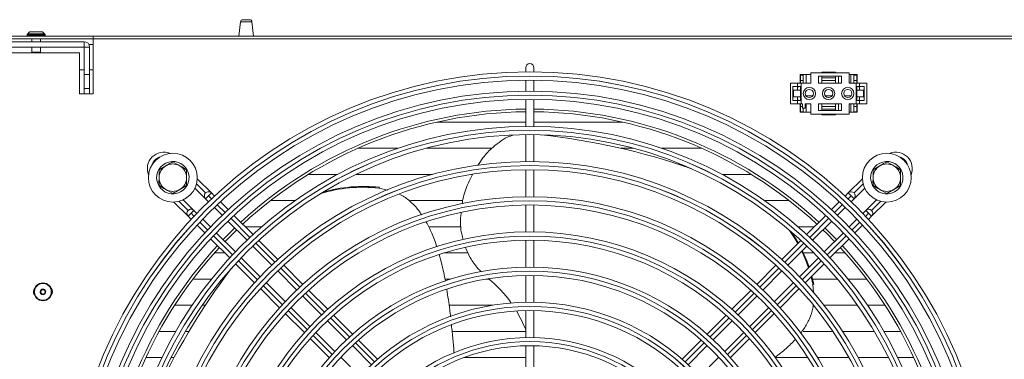
# Model space of a CAD drawing. Extents: x -1900 to 2919, y 39484 to 41705.
# Drawn here: x 863 to 1222, y 40777 to 40900 of the extents above; entities that cross this region are included whole.
import ezdxf

# ---------------------------------------------------------------- set-up
doc = ezdxf.new("R2010")
doc.units = 0
doc.header["$MEASUREMENT"] = 0
doc.layers.get('0').update_dxf_attribs({"linetype": 'CONTINUOUS'})

msp = doc.modelspace()

# ---------------------------------------------------------------- linework, layer by layer
at = {"color": 7, "linetype": 'Continuous', "lineweight": 15}
for p, q in [((943.620543, 40899.603221), (943.013376, 40894.398929)), ((944.51448, 40900.398929), (946.912272, 40900.398929)), ((948.413376, 40894.398929), (947.806209, 40899.603221)), ((-1078.286624, 40894.398929), (2095.513376, 40894.398929)), ((848.453376, 40894.376856), (889.953376, 40894.376856)), ((866.158004, 40895.203557), (865.953376, 40894.998929)), ((865.953376, 40894.998929), (865.953376, 40894.598929)), ((872.453376, 40894.998929), (865.953376, 40894.998929)), ((865.953376, 40894.598929), (866.153376, 40894.398929)), ((865.953376, 40894.598929), (872.453376, 40894.598929)), ((866.153376, 40895.198929), (872.253376, 40895.198929)), ((867.219414, 40895.965376), (866.891028, 40895.967922)), ((871.537741, 40895.958336), (871.152858, 40895.973104)), ((872.453376, 40894.998929), (872.248748, 40895.203557)), ((872.253376, 40894.398929), (872.453376, 40894.598929)), ((872.453376, 40894.598929), (872.453376, 40894.998929)), ((889.953376, 40893.388929), (889.953376, 40894.376856)), ((848.453376, 40893.39871), (889.953376, 40893.39871)), ((851.723376, 40892.398929), (886.683376, 40892.398929)), ((867.603376, 40893.39871), (867.603376, 40892.398929)), ((870.803376, 40892.398929), (870.803376, 40893.39871)), ((886.683376, 40890.398929), (886.683376, 40892.398929)), ((888.426936, 40891.398929), (889.953376, 40891.398929)), ((889.953376, 40873.398929), (889.953376, 40893.388929)), ((1958.453376, 40893.388929), (889.953376, 40893.388929)), ((851.723376, 40890.398929), (886.683376, 40890.398929)), ((853.453376, 40888.398929), (884.953376, 40888.398929)), ((867.603376, 40890.398929), (867.603376, 40888.598929)), ((867.603376, 40888.598929), (867.803376, 40888.398929)), ((867.603376, 40888.598929), (870.803376, 40888.598929)), ((870.603376, 40888.398929), (870.803376, 40888.598929)), ((870.803376, 40888.598929), (870.803376, 40890.398929)), ((884.953376, 40888.398929), (884.953376, 40873.398929)), ((886.703376, 40890.378929), (888.703376, 40890.378929)), ((886.703376, 40880.398929), (886.703376, 40890.378929)), ((888.703376, 40880.398929), (888.703376, 40890.378929)), ((886.703376, 40882.176711), (884.953376, 40882.176711)), ((886.703376, 40875.398929), (886.703376, 40880.398929)), ((886.703376, 40880.398929), (888.703376, 40880.398929)), ((889.953376, 40882.176711), (888.703376, 40882.176711)), ((888.703376, 40880.398929), (888.703376, 40875.398929)), ((1047.503376, 40882.898929), (1047.503376, 40881.392252)), ((1050.503376, 40881.392252), (1050.503376, 40882.898929)), ((1151.303376, 40880.398929), (1147.403376, 40880.398929)), ((1147.403376, 40880.398929), (1147.403376, 40877.298929)), ((1147.553376, 40880.398929), (1147.553376, 40880.248929)), ((1147.553376, 40880.248929), (1148.553376, 40880.248929)), ((1147.553376, 40880.248929), (1147.553376, 40878.248929)), ((1148.553376, 40880.248929), (1148.553376, 40880.398929)), ((1148.553376, 40878.248929), (1148.553376, 40880.248929)), ((1149.678376, 40880.398929), (1149.678376, 40877.298929)), ((1151.303376, 40881.048929), (1151.303376, 40877.298929)), ((1165.303376, 40881.048929), (1151.303376, 40881.048929)), ((1155.303376, 40881.048929), (1155.303376, 40881.298929)), ((1155.303376, 40881.298929), (1160.303376, 40881.298929)), ((1160.303376, 40881.048929), (1160.303376, 40881.298929)), ((1165.303376, 40877.298929), (1165.303376, 40881.048929)), ((1168.203376, 40880.398929), (1165.303376, 40880.398929)), ((1165.928376, 40877.298929), (1165.928376, 40880.398929)), ((1167.053376, 40880.398929), (1167.053376, 40880.248929)), ((1167.053376, 40880.248929), (1168.053376, 40880.248929)), ((1167.053376, 40880.248929), (1167.053376, 40878.248929)), ((1168.053376, 40880.248929), (1168.053376, 40880.398929)), ((1168.053376, 40878.248929), (1168.053376, 40880.248929)), ((1168.203376, 40877.298929), (1168.203376, 40880.398929)), ((1047.503376, 40878.392131), (1047.503376, 40874.391963)), ((1050.503376, 40874.391963), (1050.503376, 40878.392131)), ((1143.903376, 40877.298929), (1143.903376, 40869.798929)), ((1143.903376, 40877.298929), (1146.503376, 40877.298929)), ((1146.503376, 40877.298929), (1146.503376, 40876.048929)), ((1146.503376, 40877.298929), (1147.803376, 40877.298929)), ((1147.553376, 40877.298929), (1147.553376, 40878.248929)), ((1147.553376, 40878.248929), (1148.553376, 40878.248929)), ((1147.803376, 40877.298929), (1147.803376, 40869.798929)), ((1147.803376, 40877.298929), (1151.303376, 40877.298929)), ((1148.553376, 40877.298929), (1148.553376, 40878.248929)), ((1154.103376, 40879.798929), (1162.503376, 40879.798929)), ((1154.103376, 40877.298929), (1154.103376, 40879.798929)), ((1162.503376, 40877.298929), (1154.103376, 40877.298929)), ((1154.178376, 40877.298929), (1154.178376, 40879.798929)), ((1155.303376, 40879.298929), (1155.303376, 40879.798929)), ((1155.303376, 40879.298929), (1160.303376, 40879.298929)), ((1155.303376, 40878.298929), (1155.303376, 40879.298929)), ((1160.303376, 40878.298929), (1155.303376, 40878.298929)), ((1155.303376, 40878.298929), (1155.303376, 40877.298929)), ((1160.303376, 40879.298929), (1160.303376, 40879.798929)), ((1160.303376, 40879.298929), (1160.303376, 40878.298929)), ((1160.303376, 40877.298929), (1160.303376, 40878.298929)), ((1161.428376, 40879.798929), (1161.428376, 40877.298929)), ((1162.503376, 40879.798929), (1162.503376, 40877.298929)), ((1165.303376, 40877.298929), (1167.803376, 40877.298929)), ((1167.049378, 40877.298929), (1167.053376, 40877.303539)), ((1167.053376, 40878.248929), (1167.053376, 40877.298929)), ((1167.053376, 40878.248929), (1168.053376, 40878.248929)), ((1167.803376, 40877.298929), (1167.803376, 40869.798929)), ((1167.803376, 40877.298929), (1169.103376, 40877.298929)), ((1168.053376, 40877.298929), (1168.053376, 40878.248929)), ((1169.103376, 40877.298929), (1169.103376, 40876.048929)), ((1169.103376, 40877.298929), (1171.703376, 40877.298929)), ((1171.703376, 40877.298929), (1171.703376, 40869.798929)), ((884.953376, 40873.398929), (889.953376, 40873.398929)), ((888.703376, 40875.398929), (886.703376, 40875.398929)), ((886.703376, 40873.398929), (886.703376, 40875.398929)), ((888.703376, 40873.398929), (888.703376, 40875.398929)), ((1144.803376, 40876.048929), (1144.803376, 40871.048929)), ((1146.503376, 40876.048929), (1144.803376, 40876.048929)), ((1145.053376, 40872.298929), (1145.053376, 40874.798929)), ((1145.053376, 40874.798929), (1147.553376, 40874.798929)), ((1146.503376, 40876.048929), (1147.803376, 40876.048929)), ((1146.503376, 40876.048929), (1146.503376, 40874.798929)), ((1147.403376, 40876.048929), (1146.503376, 40875.881309)), ((1147.553376, 40874.798929), (1147.553376, 40876.048929)), ((1147.553376, 40872.298929), (1147.553376, 40874.798929)), ((1167.803376, 40876.048929), (1169.103376, 40876.048929)), ((1168.053376, 40874.798929), (1168.053376, 40876.048929)), ((1168.053376, 40872.298929), (1168.053376, 40874.798929)), ((1168.053376, 40874.798929), (1170.553376, 40874.798929)), ((1169.103376, 40875.881309), (1168.203376, 40876.048929)), ((1170.803376, 40876.048929), (1169.103376, 40876.048929)), ((1169.103376, 40876.048929), (1169.103376, 40874.798929)), ((1170.553376, 40872.298929), (1170.553376, 40874.798929)), ((1170.803376, 40871.048929), (1170.803376, 40876.048929)), ((1047.503376, 40871.391831), (1047.503376, 40861.581362)), ((1050.503376, 40861.581362), (1050.503376, 40871.391831)), ((1143.903376, 40869.798929), (1146.503376, 40869.798929)), ((1144.803376, 40871.048929), (1146.503376, 40871.048929)), ((1145.053376, 40872.298929), (1147.553376, 40872.298929)), ((1146.503376, 40872.298929), (1146.503376, 40871.048929)), ((1146.503376, 40871.216548), (1147.403376, 40871.048929)), ((1146.503376, 40871.048929), (1146.503376, 40869.798929)), ((1147.803376, 40871.048929), (1146.503376, 40871.048929)), ((1146.503376, 40869.798929), (1147.803376, 40869.798929)), ((1147.403376, 40869.798929), (1147.403376, 40866.698929)), ((1147.553376, 40871.048929), (1147.553376, 40872.298929)), ((1147.553376, 40868.848929), (1147.553376, 40869.798929)), ((1147.803376, 40869.798929), (1148.303376, 40869.798929)), ((1148.303376, 40868.198929), (1148.303376, 40869.798929)), ((1149.303376, 40869.798929), (1149.303376, 40868.198929)), ((1149.303376, 40869.798929), (1151.303376, 40869.798929)), ((1149.601295, 40872.651711), (1152.005457, 40872.651711)), ((1149.678376, 40866.698929), (1149.678376, 40869.798929)), ((1151.303376, 40869.798929), (1151.303376, 40866.048929)), ((1154.103376, 40867.298929), (1154.103376, 40869.798929)), ((1154.103376, 40869.798929), (1162.503376, 40869.798929)), ((1154.178376, 40869.798929), (1154.178376, 40867.298929)), ((1155.303376, 40868.798929), (1155.303376, 40869.798929)), ((1156.601295, 40872.651711), (1159.005457, 40872.651711)), ((1160.303376, 40869.798929), (1160.303376, 40868.798929)), ((1161.428376, 40867.298929), (1161.428376, 40869.798929)), ((1162.503376, 40869.798929), (1162.503376, 40867.298929)), ((1163.601295, 40872.651711), (1166.005457, 40872.651711)), ((1165.303376, 40866.048929), (1165.303376, 40869.798929)), ((1165.303376, 40869.798929), (1167.803376, 40869.798929)), ((1165.928376, 40869.798929), (1165.928376, 40866.698929)), ((1167.053376, 40869.798929), (1167.053376, 40868.848929)), ((1169.103376, 40871.048929), (1167.803376, 40871.048929)), ((1167.803376, 40869.798929), (1169.103376, 40869.798929)), ((1168.053376, 40871.048929), (1168.053376, 40872.298929)), ((1168.053376, 40872.298929), (1170.553376, 40872.298929)), ((1168.053376, 40868.848929), (1168.053376, 40869.798929)), ((1168.203376, 40871.048929), (1169.103376, 40871.216548)), ((1168.203376, 40866.698929), (1168.203376, 40869.798929)), ((1169.103376, 40872.298929), (1169.103376, 40871.048929)), ((1169.103376, 40871.048929), (1169.103376, 40869.798929)), ((1169.103376, 40871.048929), (1170.803376, 40871.048929)), ((1169.103376, 40869.798929), (1171.703376, 40869.798929)), ((1147.403376, 40866.698929), (1151.303376, 40866.698929)), ((1147.553376, 40868.848929), (1148.303376, 40868.848929)), ((1147.553376, 40866.848929), (1147.553376, 40868.848929)), ((1147.553376, 40866.848929), (1148.553376, 40866.848929)), ((1147.553376, 40866.698929), (1147.553376, 40866.848929)), ((1149.303376, 40868.198929), (1148.303376, 40868.198929)), ((1148.553376, 40868.198929), (1148.553376, 40866.848929)), ((1148.553376, 40866.848929), (1148.553376, 40866.698929)), ((1151.303376, 40866.048929), (1165.303376, 40866.048929)), ((1162.503376, 40867.298929), (1154.103376, 40867.298929)), ((1160.303376, 40868.798929), (1155.303376, 40868.798929)), ((1155.303376, 40868.798929), (1155.303376, 40867.798929)), ((1155.303376, 40867.798929), (1160.303376, 40867.798929)), ((1155.303376, 40867.798929), (1155.303376, 40867.298929)), ((1155.303376, 40866.048929), (1155.303376, 40865.798929)), ((1155.303376, 40865.798929), (1160.303376, 40865.798929)), ((1160.303376, 40867.798929), (1160.303376, 40868.798929)), ((1160.303376, 40867.798929), (1160.303376, 40867.298929)), ((1160.303376, 40866.048929), (1160.303376, 40865.798929)), ((1165.303376, 40866.698929), (1168.203376, 40866.698929)), ((1167.053376, 40868.848929), (1168.053376, 40868.848929)), ((1167.053376, 40866.848929), (1167.053376, 40868.848929)), ((1167.053376, 40866.848929), (1168.053376, 40866.848929)), ((1167.053376, 40866.698929), (1167.053376, 40866.848929)), ((1168.053376, 40868.848929), (1168.053376, 40866.848929)), ((1168.053376, 40866.848929), (1168.053376, 40866.698929)), ((1047.503376, 40863.126429), (1015.125681, 40863.126429)), ((1082.881071, 40863.126429), (1050.503376, 40863.126429)), ((1047.503376, 40858.581207), (1047.503376, 40848.770649)), ((1050.503376, 40848.770649), (1050.503376, 40858.581207)), ((986.403005, 40853.601429), (1000.92508, 40853.601429)), ((1011.209427, 40853.601429), (1035.224882, 40853.601429)), ((1082.12255, 40853.601429), (1086.797325, 40853.601429)), ((1097.081673, 40853.601429), (1111.603747, 40853.601429)), ((919.003376, 40848.672431), (921.503376, 40847.229056)), ((1103.485381, 40847.658675), (1103.129109, 40847.774434)), ((1179.003376, 40848.672431), (1181.503376, 40847.229056)), ((914.003376, 40845.78568), (916.503376, 40847.229056)), ((978.995479, 40844.076711), (968.328786, 40844.076711)), ((1013.566617, 40844.076711), (985.615951, 40844.076711)), ((1028.141, 40844.076711), (1027.80234, 40844.076711)), ((1047.503376, 40845.770462), (1047.503376, 40835.959787)), ((1050.503376, 40835.959787), (1050.503376, 40845.770462)), ((1129.677966, 40844.076711), (1119.011273, 40844.076711)), ((1174.003376, 40845.78568), (1176.503376, 40847.229056)), ((914.003376, 40841.709098), (913.270579, 40841.504282)), ((913.378252, 40841.119047), (914.003376, 40841.293768)), ((933.037923, 40837.349781), (927.89414, 40842.493565)), ((1170.112623, 40842.493338), (1164.980161, 40837.360877)), ((1174.003376, 40841.709098), (1173.270579, 40841.504282)), ((1173.378252, 40841.119047), (1174.003376, 40841.293768)), ((919.003376, 40837.125426), (916.503376, 40838.568802)), ((924.003376, 40840.012177), (921.503376, 40838.568802)), ((927.049682, 40839.095382), (930.905389, 40835.239675)), ((930.916601, 40837.349779), (930.916544, 40837.349722)), ((933.037864, 40837.349722), (931.977202, 40836.28906)), ((934.174085, 40836.213501), (933.037864, 40837.349722)), ((994.233833, 40839.389039), (994.013644, 40839.085976)), ((997.321894, 40838.389332), (994.013644, 40839.085976)), ((1164.968888, 40837.349722), (1163.832667, 40836.213501)), ((1166.029546, 40836.289064), (1164.968888, 40837.349722)), ((1167.090266, 40837.349665), (1167.090208, 40837.349722)), ((1167.090268, 40835.228343), (1170.957146, 40839.095221)), ((1179.003376, 40837.125426), (1176.503376, 40838.568802)), ((1184.003376, 40840.012177), (1181.503376, 40838.568802)), ((919.408967, 40834.008175), (924.541428, 40828.875714)), ((926.673962, 40830.98582), (922.807083, 40834.852699)), ((930.916544, 40835.228402), (931.977202, 40836.28906)), ((930.916544, 40835.228402), (931.996089, 40834.148856)), ((939.127109, 40831.260477), (936.296776, 40834.09081)), ((954.575623, 40834.551711), (963.508834, 40834.551711)), ((1005.581913, 40834.551711), (1024.592333, 40834.551711)), ((1134.497918, 40834.551711), (1143.43113, 40834.551711)), ((1161.709976, 40834.09081), (1158.879643, 40831.260477)), ((1166.010663, 40834.148856), (1167.090208, 40835.228402)), ((1167.090208, 40835.228402), (1166.029546, 40836.289064)), ((1175.19983, 40834.852623), (1171.344122, 40830.996916)), ((1173.454229, 40828.864381), (1178.598012, 40834.008165)), ((924.55264, 40830.985818), (924.552583, 40830.985761)), ((925.613241, 40829.925099), (924.552583, 40828.864441)), ((926.673903, 40830.985761), (925.613241, 40829.925099)), ((927.753449, 40829.906215), (926.673903, 40830.985761)), ((934.117752, 40832.027193), (936.946656, 40829.19829)), ((1047.503376, 40832.959559), (1047.503376, 40823.148725)), ((1050.503376, 40823.148725), (1050.503376, 40832.959559)), ((1161.060096, 40829.19829), (1163.889, 40832.027193)), ((1171.332849, 40830.985761), (1170.253303, 40829.906215)), ((1171.332849, 40830.985761), (1172.393507, 40829.925103)), ((1173.45417, 40828.864441), (1172.393507, 40829.925103)), ((1173.454227, 40830.985704), (1173.45417, 40830.985761)), ((924.552583, 40828.864441), (925.688803, 40827.72822)), ((932.704015, 40824.955649), (929.875111, 40827.784553)), ((939.068349, 40827.076596), (946.006391, 40820.138554)), ((948.191945, 40822.195641), (941.249923, 40829.137663)), ((1156.756829, 40829.137663), (1149.814807, 40822.195641)), ((1152.000361, 40820.138554), (1158.938403, 40827.076596)), ((1168.131641, 40827.784553), (1165.302737, 40824.955649)), ((1172.317949, 40827.72822), (1173.45417, 40828.864441)), ((927.811494, 40825.605529), (930.641828, 40822.775195)), ((941.763751, 40815.895913), (934.825708, 40822.833956)), ((941.543676, 40824.601269), (937.301035, 40820.358629)), ((951.350215, 40825.026429), (945.361157, 40825.026429)), ((1024.024607, 40825.026429), (1012.518961, 40825.026429)), ((1152.645595, 40825.026429), (1146.656537, 40825.026429)), ((1163.181044, 40822.833956), (1156.243001, 40815.895913)), ((1160.705717, 40820.358629), (1156.463076, 40824.601269)), ((1167.364924, 40822.775195), (1170.195258, 40825.605529)), ((932.764642, 40820.652382), (939.706663, 40813.71036)), ((957.258063, 40813.129523), (950.31503, 40820.072556)), ((1047.503376, 40820.14844), (1047.503376, 40810.337384)), ((1050.503376, 40810.337384), (1050.503376, 40820.14844)), ((1147.691722, 40820.072556), (1140.748689, 40813.129523)), ((1158.300089, 40813.71036), (1165.24211, 40820.652382)), ((934.161193, 40815.501429), (937.915595, 40815.501429)), ((948.128152, 40818.016793), (955.066447, 40811.078498)), ((1017.739426, 40815.501429), (1026.513841, 40815.501429)), ((1142.940305, 40811.078498), (1149.8786, 40818.016793)), ((1148.616636, 40815.501429), (1152.435978, 40815.501429)), ((1160.091157, 40815.501429), (1163.845559, 40815.501429)), ((950.823807, 40806.835857), (943.885512, 40813.774152)), ((1154.12124, 40813.774152), (1147.182945, 40806.835857)), ((941.829749, 40811.587275), (948.772782, 40804.644241)), ((957.188297, 40808.956649), (964.126924, 40802.018022)), ((966.325867, 40804.061719), (959.381502, 40811.006084)), ((1138.62525, 40811.006084), (1131.680885, 40804.061719)), ((1133.879828, 40802.018022), (1140.818455, 40808.956649)), ((1149.23397, 40804.644241), (1156.177004, 40811.587275)), ((933.049753, 40805.976711), (926.314638, 40805.976711)), ((937.398509, 40805.976711), (936.92259, 40805.976711)), ((937.675107, 40806.357446), (937.454919, 40806.054383)), ((959.884283, 40797.775381), (952.945656, 40804.714008)), ((1020.141134, 40805.976711), (1018.374351, 40805.976711)), ((1034.150772, 40805.976711), (1032.961899, 40805.976711)), ((1047.503376, 40807.337017), (1047.503376, 40797.525636)), ((1050.503376, 40797.525636), (1050.503376, 40807.337017)), ((1145.061096, 40804.714008), (1138.122469, 40797.775381)), ((1152.021628, 40804.191213), (1151.404376, 40806.814647)), ((1152.3779, 40804.075454), (1151.661665, 40807.071937)), ((1161.084162, 40805.976711), (1151.944244, 40805.976711)), ((1171.692114, 40805.976711), (1164.956999, 40805.976711)), ((950.89622, 40802.520803), (957.840585, 40795.576438)), ((975.395944, 40794.991642), (968.449776, 40801.93781)), ((1129.556976, 40801.93781), (1122.610808, 40794.991642)), ((1140.166167, 40795.576438), (1147.110532, 40802.520803)), ((1152.352077, 40801.10347), (1152.021628, 40804.191213)), ((1152.3779, 40804.075454), (1152.021628, 40804.191213)), ((966.24889, 40799.896055), (973.187967, 40792.956978)), ((1124.818785, 40792.956978), (1131.757862, 40799.896055)), ((919.639808, 40796.451711), (926.008869, 40796.451711)), ((929.653015, 40796.451711), (930.814878, 40796.451711)), ((968.945326, 40788.714338), (962.00625, 40795.653414)), ((1019.87123, 40796.451711), (1035.48072, 40796.451711)), ((1047.503376, 40794.525147), (1047.503376, 40784.713265)), ((1050.503376, 40784.713265), (1050.503376, 40794.525147)), ((1136.000502, 40795.653414), (1129.061426, 40788.714338)), ((1156.158903, 40796.451711), (1168.353737, 40796.451711)), ((1171.997883, 40796.451711), (1178.366944, 40796.451711)), ((959.964495, 40793.452529), (966.910663, 40786.506361)), ((975.310095, 40790.83485), (982.249801, 40783.895145)), ((984.469195, 40785.918391), (977.520501, 40792.867086)), ((1120.486252, 40792.867086), (1113.537557, 40785.918391)), ((1115.756951, 40783.895145), (1122.696657, 40790.83485)), ((1131.096089, 40786.506361), (1138.042257, 40793.452529)), ((920.051271, 40786.926429), (913.962903, 40786.926429)), ((924.853483, 40786.926429), (923.52228, 40786.926429)), ((1047.503376, 40786.926429), (1020.959175, 40786.926429)), ((1159.352928, 40786.926429), (1148.507262, 40786.926429)), ((1174.484472, 40786.926429), (1162.947677, 40786.926429)), ((1184.043849, 40786.926429), (1177.955481, 40786.926429)), ((969.035219, 40784.381804), (975.983913, 40777.43311)), ((978.00716, 40779.652504), (971.067454, 40786.59221)), ((993.547065, 40776.840521), (986.594676, 40783.79291)), ((1111.412076, 40783.79291), (1104.459687, 40776.840521)), ((1126.939298, 40786.59221), (1119.999592, 40779.652504)), ((1122.022839, 40777.43311), (1128.971533, 40784.381804)), ((984.372159, 40781.772786), (991.312785, 40774.832161)), ((1047.503376, 40781.712582), (1047.503376, 40771.879858)), ((1050.503376, 40771.879858), (1050.503376, 40781.712582)), ((1106.693968, 40774.832161), (1113.634593, 40781.772786)), ((909.162654, 40777.401429), (915.032694, 40777.401429)), ((918.370288, 40777.401429), (919.463476, 40777.401429)), ((987.070144, 40770.58952), (980.129518, 40777.530146)), ((1024.982627, 40777.401429), (1047.503376, 40777.401429)), ((1117.877234, 40777.530146), (1110.936608, 40770.58952)), ((1138.629474, 40777.401429), (1150.276435, 40777.401429)), ((1153.815839, 40777.401429), (1165.177908, 40777.401429)), ((1168.597698, 40777.401429), (1179.636464, 40777.401429)), ((1182.974058, 40777.401429), (1188.844098, 40777.401429))]:
    msp.add_line(p, q, dxfattribs=at)
at = {"color": 8, "linetype": 'Continuous', "lineweight": 15}
for p, q in [((943.620543, 40899.603221), (947.806209, 40899.603221)), ((930.916601, 40837.349779), (927.614929, 40840.651451)), ((1170.39187, 40840.65127), (1167.090266, 40837.349665)), ((921.251035, 40834.287423), (924.55264, 40830.985818)), ((931.977202, 40836.28906), (933.080359, 40835.185903)), ((1164.926389, 40835.185907), (1166.029546, 40836.289064)), ((1173.454227, 40830.985704), (1176.755899, 40834.287376)), ((926.716398, 40828.821942), (925.613241, 40829.925099)), ((935.20245, 40833.063812), (938.031949, 40830.234313)), ((1159.974799, 40830.234317), (1162.804298, 40833.063816)), ((1172.393507, 40829.925103), (1171.29035, 40828.821946)), ((931.667988, 40823.870352), (928.838489, 40826.699851)), ((940.154109, 40828.112153), (947.093808, 40821.172453)), ((1150.912939, 40821.172457), (1157.852639, 40828.112157)), ((1169.168259, 40826.699855), (1166.33876, 40823.870356)), ((940.729848, 40814.808492), (933.790148, 40821.748192)), ((949.216121, 40819.050141), (956.156389, 40812.109873)), ((1141.850359, 40812.109877), (1148.790627, 40819.050145)), ((1164.2166, 40821.748196), (1157.276901, 40814.808496)), ((949.792428, 40805.745911), (942.85216, 40812.68618)), ((1155.154588, 40812.686184), (1148.21432, 40805.745916)), ((958.2789, 40809.987362), (965.219916, 40803.046345)), ((1132.786832, 40803.046349), (1139.727848, 40809.987366)), ((958.855955, 40796.682384), (951.914939, 40803.623401)), ((1146.091809, 40803.623405), (1139.150793, 40796.682388)), ((967.342692, 40800.92357), (974.28472, 40793.981541)), ((1123.722028, 40793.981545), (1130.664056, 40800.923574)), ((967.920759, 40787.61758), (960.978731, 40794.559609)), ((1137.028018, 40794.559613), (1130.085989, 40787.617584)), ((976.407859, 40791.858403), (983.351306, 40784.914956)), ((1114.655442, 40784.91496), (1121.598889, 40791.858406)), ((976.987345, 40778.550995), (970.043898, 40785.494441)), ((1127.96285, 40785.494446), (1121.019403, 40778.550999)), ((985.474964, 40782.791298), (992.420483, 40775.845778)), ((1105.586264, 40775.845782), (1112.531784, 40782.791302))]:
    msp.add_line(p, q, dxfattribs=at)
at = {"color": 7, "linetype": 'Continuous', "lineweight": 15, "flags": 128}
for points in [[(1103.485381, 40847.658675), (1105.248561, 40847.078542), (1107.636099, 40846.269764)], [(942.250916, 40823.894029), (938.168052, 40819.817266), (938.008276, 40819.651388)], [(1146.575137, 40818.955971), (1145.554952, 40820.723225), (1143.625269, 40823.679222)], [(1146.762849, 40819.143683), (1145.911224, 40820.607465), (1144.310739, 40823.090048)], [(1159.998476, 40819.651388), (1157.243001, 40822.444278), (1155.755836, 40823.894029)], [(1150.436478, 40810.08939), (1149.465758, 40812.782666), (1148.011551, 40816.149745)], [(1150.674495, 40810.327407), (1149.82203, 40812.666906), (1148.215108, 40816.353301)], [(937.675107, 40806.357446), (938.771698, 40807.855059), (940.278681, 40809.875817)]]:
    msp.add_lwpolyline(points, dxfattribs=at)
at = {"color": 7, "linetype": 'Continuous', "lineweight": 15}
for centre, radius in [((1049.003376, 40712.898929), 168.5), ((1049.003376, 40712.898929), 167.001), ((1049.003376, 40712.898929), 166.999), ((1049.003376, 40712.898929), 165.5), ((1049.003376, 40712.898929), 161.5), ((1049.003376, 40712.898929), 160.001), ((1049.003376, 40712.898929), 159.999), ((1150.803376, 40873.548929), 2.25), ((1150.803376, 40873.548929), 1.5), ((1157.803376, 40873.548929), 2.25), ((1157.803376, 40873.548929), 1.5), ((1164.803376, 40873.548929), 2.25), ((1164.803376, 40873.548929), 1.5), ((1049.003376, 40712.898929), 158.5), ((1049.003376, 40712.898929), 148.69), ((1049.003376, 40712.898929), 147.191), ((1049.003376, 40712.898929), 147.189), ((1049.003376, 40712.898929), 145.69), ((919.003376, 40842.898929), 8.9), ((1179.003376, 40842.898929), 8.9), ((1049.003376, 40712.898929), 135.88), ((1049.003376, 40712.898929), 134.381), ((1049.003376, 40712.898929), 134.379), ((1049.003376, 40712.898929), 132.88), ((1049.003376, 40712.898929), 123.07), ((1049.003376, 40712.898929), 121.571), ((1049.003376, 40712.898929), 121.569), ((1049.003376, 40712.898929), 120.07), ((1049.003376, 40712.898929), 110.26), ((1049.003376, 40712.898929), 108.761), ((1049.003376, 40712.898929), 108.759), ((1049.003376, 40712.898929), 107.26), ((1049.003376, 40712.898929), 97.45), ((1049.003376, 40712.898929), 95.951), ((1049.003376, 40712.898929), 95.949), ((1049.003376, 40712.898929), 94.45), ((871.693376, 40801.338929), 3.25), ((871.693376, 40801.338929), 0.8), ((1049.003376, 40712.898929), 84.64), ((1049.003376, 40712.898929), 83.141), ((1049.003376, 40712.898929), 83.139), ((1049.003376, 40712.898929), 81.64), ((1049.003376, 40712.898929), 71.83), ((1049.003376, 40712.898929), 70.331), ((1049.003376, 40712.898929), 70.329), ((1049.003376, 40712.898929), 68.83)]:
    msp.add_circle(centre, radius, dxfattribs=at)
for centre, radius, start, end in [((944.51448, 40899.498929), 0.9, 90, 173.34557495), ((946.912272, 40899.498929), 0.9, 6.65442505, 90), ((886.683376, 40890.378929), 2.02, 0, 90), ((886.683376, 40890.378929), 0.02, 0, 90), ((1049.003376, 40882.898929), 1.5, 0, 180), ((1049.003376, 40712.898929), 155, 90.55448394, 132.78154459), ((1049.003376, 40712.898929), 154, 90.5580846, 132.76713176), ((1049.003376, 40712.898929), 155, 47.21845541, 89.44551606), ((1049.003376, 40712.898929), 154, 47.23286824, 89.4419154), ((1025.675486, 40609.34965), 250.689553, 70.89814573, 83.71022463), ((915.713807, 40846.188616), 6, 67.72442621, 202.27350977), ((1182.293064, 40846.188498), 6, 337.72431304, 112.27362162), ((919.003376, 40842.898929), 5.9, 197.55822984, 193.67302589), ((919.003376, 40842.898929), 5, 60, 120), ((1179.003376, 40842.898929), 5.9, 197.55822984, 193.67302589), ((1179.003376, 40842.898929), 5, 60, 120), ((919.003376, 40842.898929), 5, 120, 180), ((919.003376, 40842.898929), 5, 0, 60), ((1179.003376, 40842.898929), 5, 120, 180), ((1179.003376, 40842.898929), 5, 0, 60), ((919.003376, 40842.898929), 5, 180, 240), ((919.003376, 40842.898929), 5, 300, 0), ((1179.003376, 40842.898929), 5, 180, 240), ((1179.003376, 40842.898929), 5, 300, 0), ((919.003376, 40842.898929), 5, 240, 300), ((931.977204, 40836.289062), 1.5, 45.00000002, 225.00000002), ((931.977263, 40836.289121), 1.5, 45, 135.00010917), ((988.200536, 40786.971009), 52.438173, 83.63531324, 106.98202745), ((988.420843, 40787.229672), 52.482286, 83.64081519, 106.33847529), ((1166.029548, 40836.289062), 1.5, 314.99999998, 134.99999998), ((1166.029608, 40836.289003), 1.5, 315, 45.00010917), ((1179.003376, 40842.898929), 5, 240, 300), ((925.613243, 40829.925101), 1.5, 45.00000002, 225.00000002), ((925.613302, 40829.92516), 1.5, 45, 135.00010917), ((1172.393509, 40829.925101), 1.5, 314.99999998, 134.99999998), ((1172.393569, 40829.925042), 1.5, 315, 45.00010917), ((1049.003376, 40712.898929), 155, 137.21845541, 179.44551606), ((1049.003376, 40712.898929), 154, 137.23286824, 179.4419154), ((1049.003376, 40712.898929), 154, 0.5580846, 42.76713176), ((1049.003376, 40712.898929), 155, 0.55448394, 42.78154459), ((1140.275877, 40658.7143), 250.689553, 142.89814573, 155.71022463), ((1005.288363, 40771.17221), 45.21454, 35.24779013, 50.85530275), ((869.953376, 40801.398929), 1.75, 135.1940841, 220.85605474), ((873.453376, 40801.398929), 1.75, 317.48735154, 46.41766624), ((1003.018302, 40769.626321), 47.964599, 21.95827864, 31.08551158)]:
    msp.add_arc(centre, radius, start, end, dxfattribs=at)
at = {"color": 8, "linetype": 'Continuous', "lineweight": 15}
for centre, start, end in [((915.713805, 40846.188614), 108.02807361, 161.96992713), ((1182.293062, 40846.1885), 18.02958056, 71.96842438)]:
    msp.add_arc(centre, 4.5, start, end, dxfattribs=at)
at = {"color": 7, "linetype": 'Continuous', "lineweight": 15}
for points, knots in [([(866.891078, 40895.967941), (866.824583, 40895.935297), (866.679507, 40895.864074), (866.39914, 40895.592636), (866.234916, 40895.327063), (866.116644, 40895.135801)], [0, 0, 0, 0, 0.1914449724, 0.4176877798, 1, 1, 1, 1]), ([(871.537628, 40895.958383), (871.328574, 40895.969595), (870.978188, 40895.988387), (870.423826, 40895.981374), (869.842756, 40895.992044), (869.272027, 40895.986234), (868.839397, 40895.990831), (868.526209, 40895.996814), (868.13647, 40895.992118), (867.606486, 40895.940214), (867.167543, 40895.957239), (866.891128, 40895.96796)], [0, 0, 0, 0, 0.1846539445, 0.3094899688, 0.402567817, 0.49328365, 0.5725204879, 0.6053990546, 0.6405963962, 0.7736732724, 1, 1, 1, 1]), ([(872.312119, 40895.096553), (872.193855, 40895.29277), (872.029678, 40895.565163), (871.749472, 40895.846355), (871.604202, 40895.923182), (871.537685, 40895.95836)], [0, 0, 0, 0, 0.5827047747, 0.8089271613, 1, 1, 1, 1]), ([(1030.119622, 40847.397052), (1030.702827, 40848.309642), (1032.258272, 40850.743578), (1035.146157, 40853.750092), (1038.469097, 40856.312391), (1040.901001, 40857.772823), (1042.370438, 40858.179459), (1042.728772, 40858.278621)], [0, 0, 0, 0, 0.1877729698, 0.5008025358, 0.7226218082, 0.9323590587, 1, 1, 1, 1]), ([(916.503376, 40847.229056), (916.562641, 40847.263272), (917.406862, 40847.750683), (918.234157, 40848.228323), (919.003376, 40848.672431)], [0, 0, 0, 0, 0.0702005767, 1, 1, 1, 1]), ([(1176.503376, 40847.229056), (1176.562641, 40847.263272), (1177.406862, 40847.750683), (1178.234157, 40848.228323), (1179.003376, 40848.672431)], [0, 0, 0, 0, 0.0702005767, 1, 1, 1, 1]), ([(914.003376, 40842.898929), (914.003376, 40843.137651), (914.003376, 40844.114559), (914.003376, 40845.066421), (914.003376, 40845.78568)], [0, 0, 0, 0, 0.2443658278, 1, 1, 1, 1]), ([(921.503376, 40847.229056), (921.562641, 40847.194839), (922.406862, 40846.707428), (923.234157, 40846.229789), (924.003376, 40845.78568)], [0, 0, 0, 0, 0.0702005767, 1, 1, 1, 1]), ([(924.003376, 40845.78568), (924.003376, 40845.066421), (924.003376, 40844.114559), (924.003376, 40843.137651), (924.003376, 40842.898929)], [0, 0, 0, 0, 0.7556341722, 1, 1, 1, 1]), ([(1024.412807, 40833.390401), (1024.448888, 40833.708755), (1024.70853, 40835.999671), (1025.933194, 40839.659017), (1027.48078, 40842.755647), (1028.141, 40844.076711)], [0, 0, 0, 0, 0.0847013348, 0.6095214931, 1, 1, 1, 1]), ([(1174.003376, 40842.898929), (1174.003376, 40843.137651), (1174.003376, 40844.114559), (1174.003376, 40845.066421), (1174.003376, 40845.78568)], [0, 0, 0, 0, 0.2443658278, 1, 1, 1, 1]), ([(1181.503376, 40847.229056), (1181.562641, 40847.194839), (1182.406862, 40846.707428), (1183.234157, 40846.229789), (1184.003376, 40845.78568)], [0, 0, 0, 0, 0.0702005767, 1, 1, 1, 1]), ([(1184.003376, 40845.78568), (1184.003376, 40845.066421), (1184.003376, 40844.114559), (1184.003376, 40843.137651), (1184.003376, 40842.898929)], [0, 0, 0, 0, 0.7556341722, 1, 1, 1, 1]), ([(914.003376, 40840.012177), (914.003376, 40840.225534), (914.003376, 40841.165833), (914.003376, 40842.143273), (914.003376, 40842.898929)], [0, 0, 0, 0, 0.2269026028, 1, 1, 1, 1]), ([(924.003376, 40842.898929), (924.003376, 40842.143273), (924.003376, 40841.165833), (924.003376, 40840.225534), (924.003376, 40840.012177)], [0, 0, 0, 0, 0.7730973972, 1, 1, 1, 1]), ([(1174.003376, 40840.012177), (1174.003376, 40840.225534), (1174.003376, 40841.165833), (1174.003376, 40842.143273), (1174.003376, 40842.898929)], [0, 0, 0, 0, 0.2269026028, 1, 1, 1, 1]), ([(1184.003376, 40842.898929), (1184.003376, 40842.143273), (1184.003376, 40841.165833), (1184.003376, 40840.225534), (1184.003376, 40840.012177)], [0, 0, 0, 0, 0.7730973972, 1, 1, 1, 1]), ([(916.503376, 40838.568802), (916.444111, 40838.603018), (915.59989, 40839.090429), (914.772595, 40839.568069), (914.003376, 40840.012177)], [0, 0, 0, 0, 0.0702005767, 1, 1, 1, 1]), ([(921.503376, 40838.568802), (921.444111, 40838.534585), (920.59989, 40838.047174), (919.772595, 40837.569535), (919.003376, 40837.125426)], [0, 0, 0, 0, 0.0702005767, 1, 1, 1, 1]), ([(1176.503376, 40838.568802), (1176.444111, 40838.603018), (1175.59989, 40839.090429), (1174.772595, 40839.568069), (1174.003376, 40840.012177)], [0, 0, 0, 0, 0.0702005767, 1, 1, 1, 1]), ([(1181.503376, 40838.568802), (1181.444111, 40838.534585), (1180.59989, 40838.047174), (1179.772595, 40837.569535), (1179.003376, 40837.125426)], [0, 0, 0, 0, 0.0702005767, 1, 1, 1, 1]), ([(1009.650971, 40829.344515), (1009.269371, 40829.927764), (1008.146896, 40831.643388), (1005.722612, 40834.067013), (1003.329105, 40836.031036), (1001.789177, 40836.684121), (1001.494771, 40836.808979)], [0, 0, 0, 0, 0.18768656143, 0.55207933279, 0.91436598553, 1, 1, 1, 1]), ([(1024.720709, 40820.429196), (1024.535659, 40821.090541), (1023.820092, 40823.647881), (1023.571756, 40826.996567), (1023.932894, 40829.578022), (1024.015089, 40830.16556)], [0, 0, 0, 0, 0.2122398641, 0.8207063179, 1, 1, 1, 1]), ([(1015.147407, 40817.730371), (1014.588673, 40819.405994), (1013.559612, 40822.492108), (1012.005427, 40825.391607), (1011.295095, 40826.716807)], [0, 0, 0, 0, 0.5429555523, 1, 1, 1, 1]), ([(1031.420813, 40808.577114), (1030.969166, 40808.997381), (1029.347571, 40810.506305), (1027.298049, 40813.49124), (1026.129533, 40816.24), (1025.604464, 40817.475145)], [0, 0, 0, 0, 0.1753086561, 0.6294278692, 1, 1, 1, 1]), ([(1018.254437, 40805.190784), (1018.252555, 40805.202978), (1017.930572, 40807.289357), (1017.209673, 40810.551716), (1016.297166, 40813.76002), (1015.964148, 40814.930885)], [0, 0, 0, 0, 0.003719689, 0.636409273, 1, 1, 1, 1]), ([(1020.129865, 40792.275604), (1020.043087, 40793.128264), (1019.706104, 40796.439404), (1019.139278, 40799.737791), (1018.718417, 40802.186803)], [0, 0, 0, 0, 0.2575123547, 1, 1, 1, 1]), ([(1147.577302, 40786.293496), (1148.018195, 40786.841668), (1149.307175, 40788.444281), (1150.868033, 40791.504065), (1152.000175, 40794.410162), (1152.145724, 40796.099844), (1152.175155, 40796.441514)], [0, 0, 0, 0, 0.18794392969, 0.54946545664, 0.90889746021, 1, 1, 1, 1]), ([(1021.407127, 40779.031804), (1021.289433, 40780.701681), (1021.049686, 40784.10328), (1020.65749, 40787.502051), (1020.457827, 40789.232333)], [0, 0, 0, 0, 0.4909095425, 1, 1, 1, 1]), ([(1138.199094, 40777.458834), (1139.634338, 40778.519247), (1142.304056, 40780.491738), (1144.627106, 40782.914975), (1145.701281, 40784.035477)], [0, 0, 0, 0, 0.5376013233, 1, 1, 1, 1])]:
    msp.add_open_spline(points, degree=3, knots=knots, dxfattribs=at)
for points in [[(868.643376, 40801.338929), (868.68922, 40800.939738), (868.780908, 40800.141358), (869.486254, 40799.126106), (870.494277, 40798.447736), (871.693785, 40798.209525), (872.890837, 40798.447736), (873.906228, 40799.126106), (874.58456, 40800.141358), (874.822784, 40801.338929), (874.58456, 40802.5365), (873.906228, 40803.551751), (872.890837, 40804.230121), (871.693785, 40804.468333), (870.494277, 40804.230121), (869.486254, 40803.551751), (868.780908, 40802.5365), (868.68922, 40801.738119), (868.643376, 40801.338929)], [(870.693376, 40801.338929), (870.708408, 40801.469811), (870.738471, 40801.731575), (870.96972, 40802.064444), (871.300265, 40802.286861), (871.693376, 40802.364963), (872.086487, 40802.286861), (872.417032, 40802.064444), (872.648281, 40801.731575), (872.678344, 40801.469811), (872.693376, 40801.338929)], [(872.693376, 40801.338929), (872.678344, 40801.208047), (872.648281, 40800.946282), (872.417032, 40800.613413), (872.086487, 40800.390997), (871.693376, 40800.312895), (871.300265, 40800.390997), (870.96972, 40800.613413), (870.738471, 40800.946282), (870.708408, 40801.208047), (870.693376, 40801.338929)]]:
    msp.add_open_spline(points, degree=3, dxfattribs=at)

doc.saveas('drawing.dxf')
